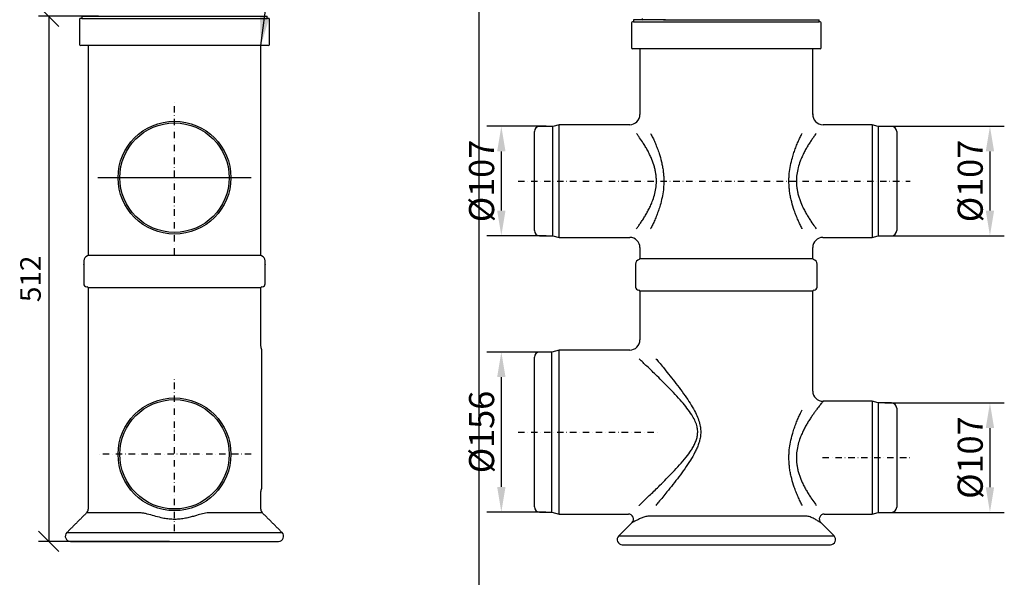
# Model space of a CAD drawing. Units: millimetres. Extents: x 99087 to 104003, y -2337 to 1798.
# Drawn here: x 102142 to 103102, y -1131 to -587 of the extents above; entities that cross this region are included whole.
import ezdxf

# ---------------------------------------------------------------- set-up
doc = ezdxf.new("R2010")
doc.units = ezdxf.units.MM
doc.header["$LTSCALE"] = 2.5
doc.linetypes.add('STRICHPUNKT', pattern=[1, 0.5, -0.25, 0, -0.25])
doc.layers.get('Defpoints').update_dxf_attribs({"color": 10})
for name, color, linetype in [('ACO DIM', 1, 'Continuous'), ('ACO DIM @ 8', 1, 'Continuous'), ('BEMASS', 10, 'Continuous'), ('DUENN-18', 10, 'Continuous'), ('MITTE', 1, 'STRICHPUNKT'), ('TEXT35', 10, 'Continuous')]:
    doc.layers.add(name, color=color, linetype=linetype)
doc.layers.add('P-ANNO-NPLT', color=8, linetype='Continuous', plot=False)
doc.layers.add('SICHTBAR', color=10, linetype='Continuous', lineweight=25)
doc.styles.add('ACO', font='trebuc.ttf', dxfattribs={"width": 0.8})
doc.styles.add('BEMSTIL', font='isocp3.shx', dxfattribs={"width": 0.8})
doc.dimstyles.new('ACO', dxfattribs={"dimscale": 10, "dimtxt": 2.5, "dimasz": 2.5, "dimexe": 1.25, "dimexo": 0.625, "dimtad": 1, "dimdsep": 46, "dimtxsty": 'ACO', "dimblk": 'OBLIQUE', "dimcen": 2.5, "dimclrd": 256, "dimclre": 256, "dimclrt": 256, "dimadec": 0, "dimazin": 0, "dimtfac": 1, "dimtmove": 0, "dimatfit": 3, "dimfxl": 0, "dimlwd": -1, "dimarcsym": 0})
doc.dimstyles.new('BEMASS', dxfattribs={"dimscale": 1.5, "dimtxt": 3.5, "dimasz": 3.5, "dimexe": 2, "dimexo": 0, "dimgap": 0.5, "dimtad": 1, "dimdec": 0, "dimtxsty": 'BEMSTIL', "dimcen": 3, "dimclrd": 256, "dimclre": 256, "dimclrt": 256, "dimadec": 0, "dimazin": 0, "dimtfac": 0.875, "dimtdec": 0, "dimtmove": 0, "dimatfit": 0, "dimfxl": 0, "dimtolj": 1, "dimlwd": 25, "dimlwe": 25, "dimarcsym": 0})
doc.dimstyles.new('BEMASS$0', dxfattribs={"dimscale": 1.5, "dimtxt": 3.5, "dimasz": 3.5, "dimexe": 1.4, "dimexo": 0, "dimgap": 2, "dimtad": 1, "dimtxsty": 'BEMSTIL', "dimcen": 3, "dimclrd": 256, "dimclre": 256, "dimclrt": 256, "dimadec": 0, "dimazin": 0, "dimtfac": 0.875, "dimtmove": 2, "dimatfit": 3, "dimfxl": 0, "dimtolj": 1, "dimlwd": 25, "dimlwe": 25, "dimarcsym": 0})

# ---------------------------------------------------------------- blocks, each defined once
blk = doc.blocks.new('A$C52CB34FD')
at = {"layer": 'DUENN-18', "lineweight": 30}
for p, q in [((-92.5, -28), (-92.5, -52.5)), ((-90.5, -27), (-91.5, -27)), ((-90.5, -25), (-90.5, -27)), ((-90.5, -25), (90.5, -25)), ((-90.5, -27), (90.5, -27)), ((90.5, -27), (90.5, -25)), ((91.5, -27), (90.5, -27)), ((92.5, -52.5), (92.5, -28)), ((91.5, -53.5), (-91.5, -53.5)), ((74.91, -182.5), (-74.91, -182.5)), ((-84.25, -258), (84.25, -258)), ((0, -290), (-84.25, -290)), ((84.25, -290), (0, -290)), ((85, -351.59), (85, -353.97)), ((85, -354.09), (85, -482)), ((85, -482.12), (85, -484.5)), ((-33.41, -509.66), (-85.71, -509.66)), ((85.71, -509.66), (33.41, -509.66)), ((-105.02, -528.96), (0, -528.96)), ((-101.48, -537.5), (0, -537.5)), ((0, -528.96), (105.02, -528.96)), ((0, -537.5), (101.48, -537.5))]:
    blk.add_line(p, q, dxfattribs=at)
for centre, radius in [((0, -182.5), 55), ((0, -182.5), 53.39), ((0, -452.5), 55), ((0, -452.5), 53.39)]:
    blk.add_circle(centre, radius, dxfattribs=at)
for centre, radius, start, end in [((-91.5, -28), 1, 90, 180), ((91.5, -28), 1, 0, 90), ((-91.5, -52.5), 1, 180, 270), ((91.5, -52.5), 1, 270, 0), ((-83.5, -263.74), 5, 106.95776, 180), ((-85.25, -258), 1, 286.95776, 0), ((85.25, -258), 1, 180, 253.04224), ((83.5, -263.74), 5, 0, 73.04224), ((-85.5, -286), 3, 180, 270), ((85.5, -286), 3, 270, 0), ((-85.25, -290), 1, 0, 90), ((85.25, -290), 1, 90, 180), ((84, -349.99), 1, 358.99028, 25.14296), ((84, -486.11), 1, 334.727, 1.01003), ((-89.25, -506.13), 5, 315, 0), ((89.25, -506.13), 5, 180, 225), ((-101.48, -532.5), 5, 135, 270), ((101.48, -532.5), 5, 270, 45)]:
    blk.add_arc(centre, radius, start, end, dxfattribs=at)
for points in [[(-84.25, -53.5), (-84.25, -258)], [(84.25, -258), (84.25, -53.5)], [(-88.5, -266.85), (-88.7, -267.05)], [(-88.7, -267.05), (-88.5, -267.25)], [(-88.5, -263.74), (-88.5, -266.85)], [(-88.5, -267.25), (-88.5, -286)], [(88.5, -266.85), (88.5, -263.74)], [(88.7, -267.05), (88.5, -266.85)], [(88.5, -267.25), (88.7, -267.05)], [(88.5, -286), (88.5, -267.25)], [(-84.25, -290), (-84.25, -506.13)], [(84.25, -345.99), (84.25, -290)], [(85, -351.13), (85, -351.59)], [(85, -353.97), (85, -354.09)], [(85, -482), (85, -482.12)], [(85, -484.5), (85, -484.97)], [(85, -485.93), (85, -486.09)], [(84.25, -506.13), (84.25, -490.1)], [(-85.71, -509.66), (-105.02, -528.96)], [(105.02, -528.96), (85.71, -509.66)]]:
    blk.add_open_spline(points, degree=1, dxfattribs=at)
for points, knots in [([(84.91, -349.56), (84.79, -349.23), (84.7, -348.99), (84.55, -348.45), (84.36, -347.53), (84.24, -346.69), (84.27, -346.15), (84.27, -345.99)], [0, 0, 0, 0, 0.002489, 0.232752, 0.510478, 0.855111, 1, 1, 1, 1]), ([(85, -350), (85, -350), (85, -349.94), (85, -350.05), (85, -350.16)], [0, 0, 0, 0, 0.105334, 1, 1, 1, 1]), ([(85, -350.16), (85, -350.2), (85, -350.29), (85, -350.86), (85, -351.13)], [0, 0, 0, 0, 0.522164, 1, 1, 1, 1]), ([(84.26, -490.1), (84.26, -490.03), (84.24, -489.63), (84.31, -488.93), (84.44, -488.08), (84.61, -487.41), (84.74, -487.02), (84.9, -486.53)], [0, 0, 0, 0, 0.062192, 0.366454, 0.629665, 0.844174, 1, 1, 1, 1]), ([(85, -484.97), (85, -485.25), (85, -485.81), (85, -485.89), (85, -485.93)], [0, 0, 0, 0, 0.51888, 1, 1, 1, 1]), ([(-13.01, -514.49), (-15.33, -513.88), (-19.98, -512.66), (-25.43, -511.04), (-29.84, -509.94), (-32.22, -509.75), (-33.41, -509.66)], [0, 0, 0, 0, 0.330349, 0.663428, 0.830923, 1, 1, 1, 1]), ([(13.01, -514.49), (11.4, -514.84), (8.15, -515.53), (2.85, -516.05), (-2.56, -516.06), (-7.96, -515.57), (-11.31, -514.85), (-13.01, -514.49)], [0, 0, 0, 0, 0.19366, 0.39219, 0.597303, 0.795629, 1, 1, 1, 1]), ([(33.41, -509.66), (32.38, -509.72), (30.32, -509.85), (26.45, -510.79), (22.18, -511.98), (17.4, -513.38), (14.48, -514.12), (13.01, -514.49)], [0, 0, 0, 0, 0.1448652, 0.2904139, 0.5867438, 0.7929811, 1, 1, 1, 1])]:
    blk.add_open_spline(points, degree=3, knots=knots, dxfattribs=at)
at = {"layer": 'MITTE', "ltscale": 5}
for p, q in [((0, -257.41), (0, -107.59)), ((0, -527.41), (0, -377.59)), ((74.91, -452.5), (-74.91, -452.5))]:
    blk.add_line(p, q, dxfattribs=at)
blk = doc.blocks.new('A$C068D1124')
at = {"layer": 'SICHTBAR', "lineweight": 30}
blk.add_arc((18.73, 0.94), 0.94, 176.18882, 265.59787, dxfattribs=at)
blk = doc.blocks.new('A$C181E4D9A')
at = {"layer": 'MITTE', "ltscale": 5}
for p, q in [((-202.98, -217.5), (179.17, -217.5)), ((-202.98, -462.5), (-66, -462.5)), ((93.7, -487.5), (179.17, -487.5))]:
    blk.add_line(p, q, dxfattribs=at)
at = {"layer": 'SICHTBAR'}
for p, q in [((-92.5, -63), (-92.5, -87.5)), ((-90.5, -62), (-91.5, -62)), ((-90.5, -60), (-90.5, -62)), ((-89, -60), (-90.5, -60)), ((-90.5, -62), (90.5, -62)), ((-85.11, -60), (-89, -60)), ((-81.34, -60), (-85.11, -60)), ((-73.55, -60), (-81.34, -60)), ((-59.5, -60), (-73.55, -60)), ((-71.84, -60), (-71.86, -60)), ((-71.06, -60), (-71.84, -60)), ((-69.32, -60), (-71.06, -60)), ((-61.42, -60), (-69.32, -60)), ((-61.42, -60), (-59.69, -60)), ((-59.5, -60), (-59.69, -60)), ((-59.59, -60), (90.5, -60)), ((90.5, -62), (90.5, -60)), ((91.5, -62), (90.5, -62)), ((92.5, -87.5), (92.5, -63)), ((91.5, -88.5), (-91.5, -88.5)), ((-84.25, -88.5), (-84.25, -152.5)), ((84.25, -152.5), (84.25, -88.5)), ((-163.2, -162.5), (-169.2, -164.11)), ((-94.25, -162.5), (-163.2, -162.5)), ((-163.2, -272.5), (-163.2, -162.5)), ((142.1, -162.5), (94.25, -162.5)), ((148.1, -164.11), (142.1, -162.5)), ((142.1, -162.5), (142.1, -272.5)), ((-187.2, -265.89), (-187.2, -169.11)), ((-169.2, -164.11), (-182.2, -164.11)), ((-169.2, -270.89), (-169.2, -164.11)), ((161.1, -164.11), (148.1, -164.11)), ((148.1, -164.11), (148.1, -270.89)), ((166.1, -169.11), (166.1, -265.89)), ((-182.2, -270.89), (-169.2, -270.89)), ((-169.2, -270.89), (-163.2, -272.5)), ((-163.2, -272.5), (-94.23, -272.5)), ((94.18, -272.5), (142.1, -272.5)), ((142.1, -272.5), (148.1, -270.89)), ((148.1, -270.89), (161.1, -270.89)), ((-84.25, -282.47), (-84.25, -293)), ((84.25, -293), (84.25, -282.4)), ((-84.25, -293), (84.25, -293)), ((-88.5, -298.74), (-88.5, -321)), ((88.5, -321), (88.5, -298.74)), ((-84.25, -325), (-84.25, -372.5)), ((84.25, -325), (-84.25, -325)), ((84.25, -422.5), (84.25, -325)), ((-163.2, -382.5), (-170.2, -384.38)), ((-94.25, -382.5), (-163.2, -382.5)), ((-163.2, -542.5), (-163.2, -382.5)), ((-187.2, -535.62), (-187.2, -389.38)), ((-170.2, -384.38), (-182.2, -384.38)), ((-170.2, -540.62), (-170.2, -384.38)), ((142.1, -432.5), (94.25, -432.5)), ((148.1, -434.11), (142.1, -432.5)), ((142.1, -432.5), (142.1, -542.5)), ((161.1, -434.11), (148.1, -434.11)), ((148.1, -434.11), (148.1, -540.89)), ((166.1, -439.11), (166.1, -535.89)), ((-182.2, -540.62), (-170.2, -540.62)), ((-170.2, -540.62), (-163.2, -542.5)), ((-163.2, -542.5), (-95.5, -542.5)), ((78.94, -544.66), (-75.9, -544.66)), ((95.52, -542.5), (142.1, -542.5)), ((142.1, -542.5), (148.1, -540.89)), ((148.1, -540.89), (161.1, -540.89)), ((-92, -550.94), (-105.02, -563.96)), ((105.02, -563.96), (92, -550.95)), ((-105.02, -563.96), (105.02, -563.96)), ((-101.48, -572.5), (101.48, -572.5))]:
    blk.add_line(p, q, dxfattribs=at)
for centre, radius, start, end in [((-91.5, -63), 1, 90, 180), ((91.5, -63), 1, 0, 90), ((-91.5, -87.5), 1, 180, 270), ((91.5, -87.5), 1, 270, 0), ((-94.19, -152.55), 9.93, 269.64133, 0.28824), ((94.21, -152.53), 9.96, 177.25895, 270.213), ((-182.2, -169.11), 5, 90, 180), ((161.1, -169.11), 5, 0, 90), ((-182.2, -265.89), 5, 180, 270), ((161.1, -265.89), 5, 270, 0), ((-94.15, -282.42), 9.89, 359.72433, 90.45592), ((94.18, -282.45), 9.93, 89.9812, 179.73887), ((-83.5, -298.74), 5, 106.95776, 180), ((-85.25, -293), 1, 286.95776, 0), ((85.25, -293), 1, 180, 253.04224), ((83.5, -298.74), 5, 0, 73.04224), ((-85.5, -321), 3, 180, 270), ((-85.25, -325), 1, 0, 90), ((85.25, -325), 1, 90, 180), ((85.5, -321), 3, 270, 0), ((-94.17, -372.59), 9.89, 269.52268, 0.5018), ((-182.2, -389.38), 5, 90, 180), ((94.19, -422.56), 9.93, 179.74298, 270.31742), ((161.1, -439.11), 5, 0, 90), ((-182.2, -535.62), 5, 180, 270), ((161.1, -535.89), 5, 270, 0), ((-95.62, -547.5), 5, 316.5773, 88.56549), ((95.62, -547.5), 5, 91.14483, 223.52487), ((-101.48, -567.5), 5, 135, 270), ((101.48, -567.5), 5, 270, 45)]:
    blk.add_arc(centre, radius, start, end, dxfattribs=at)
for points, knots in [([(-87.66, -264.04), (-87.38, -263.67), (-86.46, -262.42), (-84.8, -260.1), (-82.63, -256.95), (-80.43, -253.54), (-78.24, -249.93), (-76.12, -246.1), (-74.09, -241.99), (-72.01, -237.14), (-70.07, -231.41), (-68.64, -224.79), (-68.18, -219.02), (-68.31, -214.37), (-68.6, -211.43), (-69.06, -208.41), (-69.7, -205.34), (-71.07, -200.43), (-72.98, -195.42), (-75.33, -190.44), (-77.45, -186.47), (-79.66, -182.7), (-82.39, -178.39), (-84.94, -174.68), (-86.8, -172.11), (-87.5, -171.17), (-87.66, -170.96)], [0.1751688, 0.1751688, 0.1751688, 0.1751688, 0.1875269, 0.2156442, 0.2443562, 0.2732525, 0.3007459, 0.3283962, 0.3565773, 0.3849729, 0.4223009, 0.460488, 0.4980412, 0.51743, 0.5369992, 0.546885, 0.5681149, 0.5895266, 0.6334361, 0.6613035, 0.6893681, 0.7179871, 0.746781, 0.7944173, 0.8186532, 0.8255085, 0.8255085, 0.8255085, 0.8255085]), ([(-73.84, -170.96), (-73.63, -171.38), (-72.76, -173.12), (-71.23, -176.32), (-69.26, -180.75), (-67.35, -185.47), (-65.24, -191.39), (-63.54, -197.31), (-62.32, -203.07), (-61.61, -207.54), (-61.16, -212.07), (-60.97, -216.68), (-61.06, -221.35), (-61.52, -227.08), (-62.61, -233.8), (-64.31, -240.5), (-66.15, -246.21), (-67.93, -251.02), (-69.85, -255.63), (-71.83, -259.95), (-73.16, -262.69), (-73.82, -264), (-73.84, -264.04)], [0.236263, 0.236263, 0.236263, 0.236263, 0.2454544, 0.2734977, 0.3017104, 0.3304499, 0.3593767, 0.4042098, 0.4270553, 0.4500419, 0.4727841, 0.4956911, 0.5191308, 0.5427563, 0.5821541, 0.6222924, 0.6501012, 0.6780952, 0.7066296, 0.7353404, 0.7627094, 0.7636774, 0.7636774, 0.7636774, 0.7636774]), ([(73.84, -264.04), (73.82, -263.99), (73.15, -262.66), (71.83, -259.96), (69.88, -255.69), (67.98, -251.13), (65.8, -245.3), (63.99, -239.4), (62.63, -233.54), (61.82, -229), (61.27, -224.37), (60.99, -219.65), (61, -214.84), (61.39, -208.99), (62.41, -202.17), (64.05, -195.43), (65.84, -189.69), (67.58, -184.9), (69.46, -180.28), (71.4, -175.95), (72.88, -172.89), (73.68, -171.29), (73.84, -170.96)], [0.2363159, 0.2363159, 0.2363159, 0.2363159, 0.2374502, 0.2650125, 0.2927383, 0.3209636, 0.3493631, 0.3952892, 0.4186938, 0.4422441, 0.4655956, 0.4891221, 0.5132221, 0.5375256, 0.5771014, 0.6174457, 0.6449717, 0.6726808, 0.7009213, 0.7293333, 0.7564862, 0.7637059, 0.7637059, 0.7637059, 0.7637059]), ([(87.66, -170.96), (87.22, -171.54), (86.14, -173.02), (84.3, -175.61), (82.14, -178.8), (79.95, -182.22), (77.8, -185.84), (75.72, -189.67), (73.74, -193.77), (71.71, -198.65), (69.85, -204.41), (68.55, -210.88), (68.11, -217.41), (68.45, -222.81), (69.19, -227.35), (70.05, -231.03), (71.57, -236.01), (73.61, -241.01), (76.03, -245.92), (78.14, -249.75), (80.33, -253.39), (83.06, -257.61), (85.54, -261.16), (87.17, -263.39), (87.66, -264.04)], [0.1747077, 0.1747077, 0.1747077, 0.1747077, 0.1940276, 0.2219056, 0.2503468, 0.278964, 0.3061463, 0.3334818, 0.3613409, 0.3894141, 0.4268616, 0.4652119, 0.4993195, 0.5344394, 0.5541025, 0.5759599, 0.598003, 0.64319, 0.6707057, 0.698401, 0.72661, 0.7549858, 0.8038049, 0.8255963, 0.8255963, 0.8255963, 0.8255963]), ([(-85.21, -534.04), (-85.1, -533.94), (-84.13, -533.02), (-81.92, -530.94), (-78.34, -527.55), (-74.12, -523.52), (-69.6, -519.16), (-64.42, -514.1), (-58.61, -508.3), (-52.17, -501.69), (-45.64, -494.65), (-39.59, -487.56), (-35.09, -481.5), (-32.14, -476.68), (-30.23, -472.88), (-28.77, -468.87), (-27.96, -464.71), (-27.94, -460.43), (-28.83, -455.73), (-30.81, -450.72), (-34.08, -444.97), (-38.38, -439), (-43.84, -432.4), (-49.89, -425.71), (-56.4, -418.93), (-62.87, -412.43), (-68.55, -406.86), (-73.41, -402.17), (-77.5, -398.26), (-81.35, -394.6), (-83.84, -392.25), (-85.07, -391.09), (-85.21, -390.96)], [0.0843214, 0.0843214, 0.0843214, 0.0843214, 0.0870829, 0.1089149, 0.1368808, 0.1650559, 0.1937892, 0.2226775, 0.2591134, 0.295777, 0.3331021, 0.3706642, 0.4016774, 0.4173968, 0.4332362, 0.4485073, 0.4641507, 0.4792644, 0.4949544, 0.5161923, 0.538022, 0.5680012, 0.5982591, 0.634948, 0.6718505, 0.7094298, 0.7472729, 0.7740864, 0.801038, 0.8284972, 0.8561726, 0.8596137, 0.8596137, 0.8596137, 0.8596137]), ([(-68.67, -390.96), (-67.7, -392.12), (-65.46, -394.82), (-61.36, -399.8), (-56.32, -406.03), (-50.58, -413.27), (-44.71, -420.97), (-39.21, -428.6), (-34.28, -436.11), (-30.44, -442.83), (-27.52, -449.3), (-25.78, -454.87), (-24.98, -460.15), (-24.99, -464.88), (-25.7, -469.58), (-26.98, -474.03), (-28.66, -478.28), (-31.27, -483.69), (-35.23, -490.44), (-40.57, -498.35), (-46.34, -506.2), (-52.18, -513.78), (-57.47, -520.4), (-62.1, -526.1), (-65.67, -530.43), (-67.81, -533.01), (-68.67, -534.04)], [0.2204456, 0.2204456, 0.2204456, 0.2204456, 0.2443495, 0.2744588, 0.3146514, 0.3551377, 0.3964353, 0.4379846, 0.4717745, 0.5057952, 0.5307939, 0.5561927, 0.5746028, 0.5934417, 0.611753, 0.6304149, 0.6480919, 0.6658922, 0.7020361, 0.7421635, 0.7825537, 0.823686, 0.8650841, 0.895672, 0.9262555, 0.9474706, 0.9474706, 0.9474706, 0.9474706]), ([(73.84, -534.04), (73.82, -533.99), (73.15, -532.66), (71.83, -529.96), (69.88, -525.69), (67.98, -521.13), (65.8, -515.3), (63.99, -509.4), (62.63, -503.54), (61.82, -499), (61.27, -494.37), (60.99, -489.65), (61, -484.84), (61.39, -478.99), (62.41, -472.17), (64.05, -465.43), (65.84, -459.69), (67.58, -454.9), (69.46, -450.28), (71.4, -445.95), (72.88, -442.89), (73.68, -441.29), (73.84, -440.96)], [0.0679397, 0.0679397, 0.0679397, 0.0679397, 0.0693213, 0.1029607, 0.1367994, 0.171248, 0.205909, 0.261961, 0.2905259, 0.3192687, 0.3477687, 0.3764826, 0.4058961, 0.435558, 0.4838596, 0.5330992, 0.5666941, 0.6005127, 0.6349796, 0.669656, 0.7027957, 0.7116072, 0.7116072, 0.7116072, 0.7116072]), ([(94.25, -432.5), (94.19, -432.57), (94.07, -432.72), (93.23, -433.76), (92.17, -435.08), (91.05, -436.5), (89.73, -438.2), (88.16, -440.27), (86.34, -442.73), (84.3, -445.61), (82.14, -448.8), (79.95, -452.22), (77.8, -455.84), (75.72, -459.67), (73.74, -463.77), (71.71, -468.65), (69.85, -474.41), (68.55, -480.88), (68.11, -487.41), (68.45, -492.81), (69.19, -497.35), (70.05, -501.03), (71.57, -506.01), (73.61, -511.01), (76.03, -515.92), (78.14, -519.75), (80.33, -523.39), (83.06, -527.61), (85.54, -531.16), (87.17, -533.39), (87.66, -534.04)], [0, 0, 0, 0, 0.0378779, 0.0766201, 0.1016364, 0.1268548, 0.152655, 0.1786321, 0.2083576, 0.2382944, 0.2688361, 0.2995669, 0.3287568, 0.3581112, 0.3880278, 0.4181743, 0.4583876, 0.4995703, 0.5361968, 0.5739105, 0.595026, 0.6184975, 0.6421685, 0.6906929, 0.7202408, 0.7499815, 0.780274, 0.8107453, 0.8631701, 0.8865682, 0.8865682, 0.8865682, 0.8865682]), ([(-75.9, -544.66), (-76.47, -544.71), (-77.61, -544.81), (-80.12, -545.51), (-83.17, -546.62), (-86.54, -548.12), (-88.32, -549.03), (-89.21, -549.49)], [0, 0, 0, 0, 0.123133, 0.247435, 0.497884, 0.748162, 1, 1, 1, 1]), ([(89.61, -549.49), (88.6, -548.88), (86.57, -547.66), (83.36, -546.04), (80.69, -544.94), (79.52, -544.75), (78.94, -544.66)], [0, 0, 0, 0, 0.330349, 0.663428, 0.830923, 1, 1, 1, 1]), ([(-89.21, -549.49), (-89.89, -549.86), (-91.27, -550.6), (-92.12, -551.05), (-92, -550.99), (-91.97, -550.97)], [0, 0, 0, 0, 0.419736, 0.851625, 1, 1, 1, 1]), ([(91.98, -550.97), (92, -550.98), (92.07, -551.02), (91.31, -550.55), (90.18, -549.85), (89.61, -549.49)], [0, 0, 0, 0, 0.194612, 0.59126, 1, 1, 1, 1])]:
    blk.add_open_spline(points, degree=3, knots=knots, dxfattribs=at)
blk = doc.blocks.new('_Oblique')
at = {"color": 0, "linetype": 'ByBlock', "lineweight": -2}
blk.add_line((-0.5, -0.5), (0.5, 0.5), dxfattribs=at)
blk = doc.blocks.new('*D141')
at = {"layer": 'ACO DIM', "lineweight": -2, "transparency": 16777216}
for p, q in [((102218.59, -583.89), (102159.93, -583.89)), ((102287.59, -1096.39), (102159.93, -1096.39))]:
    blk.add_line(p, q, dxfattribs=at)
at = {"layer": 'ACO DIM', "transparency": 16777216}
blk.add_line((102169.93, -583.89), (102169.93, -1096.39), dxfattribs=at)
at = {"layer": 'Defpoints', "color": 0, "transparency": 16777216}
for p in [(102223.59, -583.89), (102169.93, -1096.39), (102292.59, -1096.39)]:
    blk.add_point(p, dxfattribs=at)
at = {"layer": 'ACO DIM', "transparency": 16777216, "xscale": 20, "yscale": 20, "zscale": 20}
for p, rotation in [((102169.93, -583.89), 90), ((102169.93, -1096.39), 270)]:
    blk.add_blockref('_Oblique', p, dxfattribs=dict(at, rotation=rotation))
at = {"layer": 'ACO DIM', "transparency": 16777216, "insert": (102154.75, -840.14), "char_height": 20, "attachment_point": 5, "rotation": 90, "style": 'ACO'}
blk.add_mtext('512', dxfattribs=at)
blk = doc.blocks.new('*D142')
at = {"layer": 'BEMASS', "lineweight": 25, "transparency": 16777216}
for p, q in [((102991.91, -691.28), (103101.85, -691.28)), ((103087.85, -715.78), (103087.85, -773.57)), ((102991.91, -798.07), (103101.85, -798.07))]:
    blk.add_line(p, q, dxfattribs=at)
at = {"layer": 'BEMASS', "transparency": 16777216}
for points in [[(103083.77, -715.78), (103091.94, -715.78), (103087.85, -691.28)], [(103083.77, -773.57), (103091.94, -773.57), (103087.85, -798.07)]]:
    blk.add_solid(points, dxfattribs=at)
at = {"layer": 'Defpoints', "color": 0, "transparency": 16777216}
for p in [(102991.91, -691.28), (102991.91, -798.07), (103087.85, -798.07)]:
    blk.add_point(p, dxfattribs=at)
at = {"layer": 'BEMASS', "transparency": 16777216, "insert": (103068.6, -744.68), "char_height": 24.5, "attachment_point": 5, "rotation": 90, "style": 'BEMSTIL'}
blk.add_mtext('\\A1;%%C107', dxfattribs=at)
blk = doc.blocks.new('*D143')
at = {"layer": 'BEMASS', "lineweight": 25, "transparency": 16777216}
for p, q in [((102655.11, -691.28), (102597.33, -691.28)), ((102611.33, -715.78), (102611.33, -773.57)), ((102655.11, -798.07), (102597.33, -798.07))]:
    blk.add_line(p, q, dxfattribs=at)
at = {"layer": 'BEMASS', "transparency": 16777216}
for points in [[(102607.25, -715.78), (102615.41, -715.78), (102611.33, -691.28)], [(102607.25, -773.57), (102615.41, -773.57), (102611.33, -798.07)]]:
    blk.add_solid(points, dxfattribs=at)
at = {"layer": 'Defpoints', "color": 0, "transparency": 16777216}
for p in [(102655.11, -691.28), (102611.33, -798.07), (102655.11, -798.07)]:
    blk.add_point(p, dxfattribs=at)
at = {"layer": 'BEMASS', "transparency": 16777216, "insert": (102592.08, -744.68), "char_height": 24.5, "attachment_point": 5, "rotation": 90, "style": 'BEMSTIL'}
blk.add_mtext('\\A1;%%C107', dxfattribs=at)
blk = doc.blocks.new('*D144')
at = {"layer": 'BEMASS', "lineweight": 25, "transparency": 16777216}
for p, q in [((102654.61, -911.55), (102597.33, -911.55)), ((102611.33, -936.05), (102611.33, -1043.3)), ((102654.61, -1067.8), (102597.33, -1067.8))]:
    blk.add_line(p, q, dxfattribs=at)
at = {"layer": 'BEMASS', "transparency": 16777216}
for points in [[(102607.25, -936.05), (102615.41, -936.05), (102611.33, -911.55)], [(102607.25, -1043.3), (102615.41, -1043.3), (102611.33, -1067.8)]]:
    blk.add_solid(points, dxfattribs=at)
at = {"layer": 'Defpoints', "color": 0, "transparency": 16777216}
for p in [(102654.61, -911.55), (102611.33, -1067.8), (102654.61, -1067.8)]:
    blk.add_point(p, dxfattribs=at)
at = {"layer": 'BEMASS', "transparency": 16777216, "insert": (102592.08, -989.68), "char_height": 24.5, "attachment_point": 5, "rotation": 90, "style": 'BEMSTIL'}
blk.add_mtext('\\A1;%%C156', dxfattribs=at)
blk = doc.blocks.new('*D145')
at = {"layer": 'BEMASS', "lineweight": 25, "transparency": 16777216}
for p, q in [((102985.41, -961.28), (103101.85, -961.28)), ((103087.85, -985.78), (103087.85, -1043.57)), ((102985.41, -1068.07), (103101.85, -1068.07))]:
    blk.add_line(p, q, dxfattribs=at)
at = {"layer": 'BEMASS', "transparency": 16777216}
for points in [[(103083.77, -985.78), (103091.94, -985.78), (103087.85, -961.28)], [(103083.77, -1043.57), (103091.94, -1043.57), (103087.85, -1068.07)]]:
    blk.add_solid(points, dxfattribs=at)
at = {"layer": 'Defpoints', "color": 0, "transparency": 16777216}
for p in [(102985.41, -961.28), (102985.41, -1068.07), (103087.85, -1068.07)]:
    blk.add_point(p, dxfattribs=at)
at = {"layer": 'BEMASS', "transparency": 16777216, "insert": (103068.6, -1014.68), "char_height": 24.5, "attachment_point": 5, "rotation": 90, "style": 'BEMSTIL'}
blk.add_mtext('\\A1;%%C107', dxfattribs=at)

msp = doc.modelspace()

# ---------------------------------------------------------------- linework, layer by layer
at = {"layer": 'P-ANNO-NPLT'}
msp.add_line((102589.256, 1739.554), (102589.256, -2337.385), dxfattribs=at)

# ---------------------------------------------------------------- block references
for name, p in [('A$C068D1124', (102730.811, -587.177)), ('A$C52CB34FD', (102292.594, -558.888)), ('A$C181E4D9A', (102830.811, -527.177))]:
    msp.add_blockref(name, p)

# ---------------------------------------------------------------- dimensions: what is measured, and where the dimension line sits
at = {"layer": 'ACO DIM @ 8'}
dim = msp.add_linear_dim(base=(102169.92838, -1096.38759), p1=(102223.59428, -583.88762), p2=(102292.59428, -1096.38759), angle=90, dimstyle='ACO', override={"dimscale": 8, "dimdec": 0, "dimtix": 0, "dimtofl": 1, "dimtmove": 1, "dimatfit": 3}, dxfattribs=at)
dim.commit()
dim.dimension.update_dxf_attribs({"geometry": '*D141', "text_midpoint": (102154.75329, -840.1376)})
at = {"layer": 'BEMASS'}
for base, p1, p2, picture, middle in [((102611.329, -798.069), (102655.111, -691.284), (102655.111, -798.069), '*D143', (102592.079, -744.677)), ((103087.852, -798.069), (102991.911, -691.284), (102991.911, -798.069), '*D142', (103068.602, -744.677)), ((102611.329, -1067.801), (102654.611, -911.552), (102654.611, -1067.801), '*D144', (102592.079, -989.677)), ((103087.852, -1068.069), (102985.411, -961.284), (102985.411, -1068.069), '*D145', (103068.602, -1014.677))]:
    dim = msp.add_linear_dim(base=base, p1=p1, p2=p2, angle=90, text='%%C<>', dimstyle='BEMASS$0', override={"dimscale": 7, "dimexe": 2, "dimgap": 1, "dimdec": 0, "dimtdec": 0, "dimtmove": 0, "dimatfit": 0}, dxfattribs=at)
    dim.commit()
    dim.dimension.update_dxf_attribs({"geometry": picture, "text_midpoint": middle})

# ---------------------------------------------------------------- leaders
at = {"layer": 'TEXT35', "annotation_type": 0, "has_hookline": 1, "hookline_direction": 0, "text_width": 343.192}
msp.add_leader([(102376.844, -612.388), (102446.404, -88.313), (102474.404, -88.313)], dimstyle='BEMASS', override={"dimscale": 8, "dimgap": 0.625, "dimtad": 0}, dxfattribs=at)

doc.saveas('drawing.dxf')
